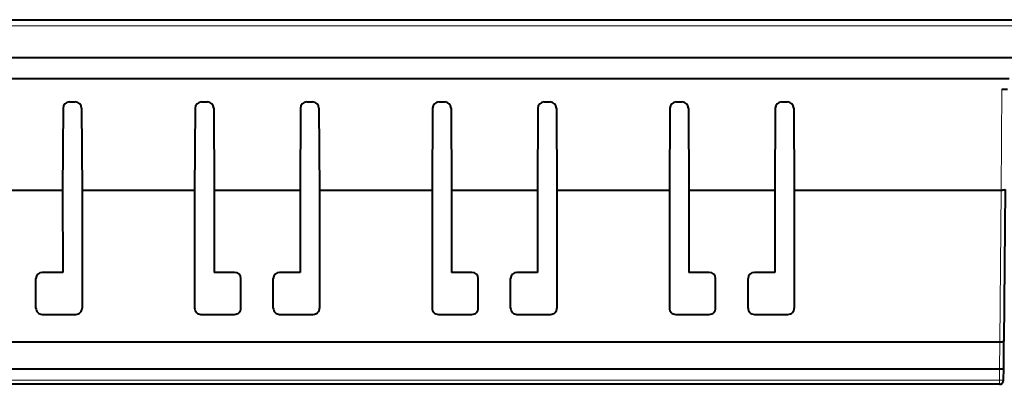
# Model space of a CAD drawing. Extents: x 0 to 420, y 0 to 297.
# Drawn here: x 151 to 197, y 189 to 206 of the extents above; entities that cross this region are included whole.
import ezdxf

# ---------------------------------------------------------------- set-up
doc = ezdxf.new("R2010")
doc.units = 0

msp = doc.modelspace()

# ---------------------------------------------------------------- linework, layer by layer
at = {"color": 7, "lineweight": 40}
for p, q in [((102.034538, 206.347412), (199.463959, 206.347412)), ((93.249252, 204.547409), (208.249252, 204.547409)), ((197.647064, 203.547409), (103.851433, 203.547409)), ((197.299835, 203.047409), (197.557709, 203.047409)), ((152.803741, 202.146942), (152.784927, 198.249115)), ((152.803741, 202.146942), (152.784927, 198.249115)), ((153.105698, 202.447418), (153.382065, 202.447418)), ((153.684021, 202.147369), (153.708191, 198.249115)), ((159.064484, 202.147369), (159.040314, 198.249115)), ((159.064484, 202.147369), (159.040314, 198.249115)), ((159.366425, 202.447418), (159.642807, 202.447418)), ((159.944763, 202.146942), (159.963562, 198.249115)), ((164.053741, 202.146942), (164.034927, 198.249115)), ((164.053741, 202.146942), (164.034927, 198.249115)), ((164.355698, 202.447418), (164.632065, 202.447418)), ((164.934021, 202.147369), (164.958191, 198.249115)), ((170.314484, 202.147369), (170.290314, 198.249115)), ((170.314484, 202.147369), (170.290314, 198.249115)), ((170.616425, 202.447418), (170.892807, 202.447418)), ((171.194763, 202.146942), (171.213562, 198.249115)), ((175.303741, 202.146942), (175.284927, 198.249115)), ((175.303741, 202.146942), (175.284927, 198.249115)), ((175.605698, 202.447418), (175.882065, 202.447418)), ((176.184021, 202.147369), (176.208191, 198.249115)), ((181.564484, 202.147369), (181.540314, 198.249115)), ((181.564484, 202.147369), (181.540314, 198.249115)), ((181.866425, 202.447418), (182.142807, 202.447418)), ((182.444763, 202.146942), (182.463577, 198.249115)), ((186.553741, 202.146942), (186.534927, 198.249115)), ((186.553741, 202.146942), (186.534927, 198.249115)), ((186.855698, 202.447418), (187.132065, 202.447418)), ((187.434021, 202.147369), (187.458191, 198.249115)), ((152.784927, 198.249115), (148.713562, 198.249115)), ((152.784927, 198.249115), (152.790283, 194.360199)), ((152.784927, 198.249115), (152.790283, 194.360199)), ((153.708191, 198.249115), (153.708191, 192.665024)), ((159.040314, 198.249115), (153.708191, 198.249115)), ((159.040314, 198.249115), (159.040314, 192.665024)), ((159.040314, 198.249115), (159.040314, 192.665024)), ((159.963562, 198.249115), (159.958221, 194.360199)), ((164.034927, 198.249115), (159.963562, 198.249115)), ((164.034927, 198.249115), (164.040283, 194.360199)), ((164.034927, 198.249115), (164.040283, 194.360199)), ((164.958191, 198.249115), (164.958191, 192.665024)), ((170.290314, 198.249115), (164.958191, 198.249115)), ((170.290314, 198.249115), (170.290314, 192.665024)), ((170.290314, 198.249115), (170.290314, 192.665024)), ((171.213562, 198.249115), (171.208221, 194.360199)), ((175.284927, 198.249115), (171.213562, 198.249115)), ((175.284927, 198.249115), (175.290283, 194.360199)), ((175.284927, 198.249115), (175.290283, 194.360199)), ((176.208191, 198.249115), (176.208191, 192.665024)), ((181.540314, 198.249115), (176.208191, 198.249115)), ((181.540314, 198.249115), (181.540314, 192.665024)), ((181.540314, 198.249115), (181.540314, 192.665024)), ((182.463577, 198.249115), (182.458221, 194.360199)), ((186.534927, 198.249115), (182.463577, 198.249115)), ((186.534927, 198.249115), (186.540283, 194.360199)), ((186.534927, 198.249115), (186.540283, 194.360199)), ((187.458191, 198.249115), (187.458191, 192.665024)), ((197.257965, 198.249115), (187.458191, 198.249115)), ((197.457672, 198.283478), (197.394989, 191.100067)), ((152.790283, 194.360199), (151.817169, 194.360199)), ((152.790283, 194.360199), (151.817169, 194.360199)), ((160.931335, 194.360199), (159.958221, 194.360199)), ((160.931335, 194.360199), (159.958221, 194.360199)), ((164.040283, 194.360199), (163.067169, 194.360199)), ((164.040283, 194.360199), (163.067169, 194.360199)), ((172.181335, 194.360199), (171.208221, 194.360199)), ((172.181335, 194.360199), (171.208221, 194.360199)), ((175.290283, 194.360199), (174.317169, 194.360199)), ((175.290283, 194.360199), (174.317169, 194.360199)), ((183.431335, 194.360199), (182.458221, 194.360199)), ((183.431335, 194.360199), (182.458221, 194.360199)), ((186.540283, 194.360199), (185.567169, 194.360199)), ((186.540283, 194.360199), (185.567169, 194.360199)), ((151.516953, 192.66507), (151.517166, 194.060272)), ((151.516953, 192.66507), (151.517166, 194.060272)), ((161.231552, 192.66507), (161.231339, 194.060272)), ((162.766953, 192.66507), (162.767166, 194.060272)), ((162.766953, 192.66507), (162.767166, 194.060272)), ((172.481552, 192.66507), (172.481339, 194.060272)), ((174.016953, 192.66507), (174.017166, 194.060272)), ((174.016953, 192.66507), (174.017166, 194.060272)), ((183.731552, 192.66507), (183.731339, 194.060272)), ((185.266953, 192.66507), (185.267166, 194.060272)), ((185.266953, 192.66507), (185.267166, 194.060272)), ((151.816864, 192.365067), (153.408279, 192.365067)), ((159.34021, 192.365067), (160.931641, 192.365067)), ((163.066864, 192.365067), (164.658279, 192.365067)), ((170.59021, 192.365067), (172.181641, 192.365067)), ((174.316864, 192.365067), (175.908279, 192.365067)), ((181.84021, 192.365067), (183.431641, 192.365067)), ((185.566864, 192.365067), (187.158279, 192.365067)), ((197.194534, 191.047409), (104.303963, 191.047409)), ((197.383743, 189.811783), (197.394989, 191.100067)), ((197.184143, 189.759125), (104.314354, 189.759125)), ((197.378799, 189.245667), (197.383743, 189.811783)), ((197.178818, 189.047409), (104.319687, 189.047409))]:
    msp.add_line(p, q, dxfattribs=at)
at = {"color": 7, "lineweight": 18}
for p, q in [((102.034538, 206.052643), (199.463959, 206.052643)), ((197.299835, 203.047409), (197.257965, 198.249115)), ((197.257385, 198.249115), (197.194534, 191.047409)), ((197.184143, 189.759125), (197.195389, 191.047409)), ((197.178818, 189.245667), (197.183289, 189.759125)), ((197.178818, 189.245667), (104.319687, 189.245667)), ((197.178818, 189.047409), (197.178818, 189.245667))]:
    msp.add_line(p, q, dxfattribs=at)
at = {"color": 7, "lineweight": 40}
for points in [[(197.457672, 198.283478), (197.457062, 198.280731), (197.452347, 198.27533), (197.444962, 198.270996), (197.422226, 198.263306), (197.389221, 198.256897), (197.349823, 198.25238), (197.304779, 198.249725), (197.257965, 198.249115)], [(197.394989, 191.100067), (197.393677, 191.094025), (197.389893, 191.088058), (197.381302, 191.080536), (197.369034, 191.073608), (197.347916, 191.065521), (197.322235, 191.058823), (197.293121, 191.053619), (197.261658, 191.049988), (197.195389, 191.047409)], [(197.383743, 189.811783), (197.382446, 189.80574), (197.378662, 189.799774), (197.370056, 189.792267), (197.357788, 189.785324), (197.33667, 189.777237), (197.310989, 189.770538), (197.281876, 189.76535), (197.250412, 189.761719), (197.184143, 189.759125)]]:
    msp.add_lwpolyline(points, dxfattribs=at)
for centre, radius, start, end in [((153.10611, 202.145035), 0.302396, 90.076747, 179.63724), ((153.10611, 202.145035), 0.302396, 90.076747, 179.63724), ((153.381668, 202.145035), 0.302397, 0.441056, 89.923149), ((159.366837, 202.145035), 0.302397, 90.076856, 179.558939), ((159.366837, 202.145035), 0.302397, 90.076856, 179.558939), ((159.642395, 202.145035), 0.302396, 0.362769, 89.923252), ((164.356094, 202.145035), 0.302396, 90.076747, 179.63724), ((164.356094, 202.145035), 0.302396, 90.076747, 179.63724), ((164.631668, 202.145035), 0.302397, 0.441056, 89.923149), ((170.616837, 202.145035), 0.302397, 90.076856, 179.558939), ((170.616837, 202.145035), 0.302397, 90.076856, 179.558939), ((170.892395, 202.145035), 0.302396, 0.362769, 89.923252), ((175.606094, 202.145035), 0.302396, 90.076747, 179.63724), ((175.606094, 202.145035), 0.302396, 90.076747, 179.63724), ((175.881668, 202.145035), 0.302397, 0.441056, 89.923149), ((181.866837, 202.145035), 0.302397, 90.076856, 179.558939), ((181.866837, 202.145035), 0.302397, 90.076856, 179.558939), ((182.142395, 202.145035), 0.302396, 0.362769, 89.923252), ((186.856094, 202.145035), 0.302396, 90.076747, 179.63724), ((186.856094, 202.145035), 0.302396, 90.076747, 179.63724), ((187.131668, 202.145035), 0.302397, 0.441056, 89.923149), ((151.817123, 194.060211), 0.299966, 89.993398, 179.987834), ((151.817123, 194.060211), 0.299966, 89.993398, 179.987834), ((160.931366, 194.060211), 0.299966, 0.012169, 90.0066), ((163.067123, 194.060211), 0.299966, 89.993398, 179.987834), ((163.067123, 194.060211), 0.299966, 89.993398, 179.987834), ((172.181366, 194.060211), 0.299966, 0.012169, 90.0066), ((174.317123, 194.060211), 0.299966, 89.993398, 179.987834), ((174.317123, 194.060211), 0.299966, 89.993398, 179.987834), ((183.431366, 194.060211), 0.299966, 0.012169, 90.0066), ((185.567123, 194.060211), 0.299966, 89.993398, 179.987834), ((185.567123, 194.060211), 0.299966, 89.993398, 179.987834), ((151.816864, 192.664963), 0.299898, 179.980717, 270.000503), ((151.816864, 192.664963), 0.299898, 179.980717, 270.000503), ((153.408295, 192.664963), 0.299898, 269.999492, 0.010549), ((159.34021, 192.664963), 0.299898, 179.989446, 270.000503), ((159.34021, 192.664963), 0.299898, 179.989446, 270.000503), ((160.931641, 192.664963), 0.299898, 269.999492, 0.01928), ((163.066864, 192.664963), 0.299898, 179.980717, 270.000503), ((163.066864, 192.664963), 0.299898, 179.980717, 270.000503), ((164.658295, 192.664963), 0.299898, 269.999492, 0.010549), ((170.59021, 192.664963), 0.299898, 179.989446, 270.000503), ((170.59021, 192.664963), 0.299898, 179.989446, 270.000503), ((172.181641, 192.664963), 0.299898, 269.999492, 0.01928), ((174.316864, 192.664963), 0.299898, 179.980717, 270.000503), ((174.316864, 192.664963), 0.299898, 179.980717, 270.000503), ((175.908295, 192.664963), 0.299898, 269.999492, 0.010549), ((181.84021, 192.664963), 0.299898, 179.989446, 270.000503), ((181.84021, 192.664963), 0.299898, 179.989446, 270.000503), ((183.431641, 192.664963), 0.299898, 269.999492, 0.01928), ((185.566864, 192.664963), 0.299898, 179.980717, 270.000503), ((185.566864, 192.664963), 0.299898, 179.980717, 270.000503), ((187.158295, 192.664963), 0.299898, 269.999492, 0.010549), ((197.178818, 189.247406), 0.2, 269.999997, 359.5)]:
    msp.add_arc(centre, radius, start, end, dxfattribs=at)
at = {"color": 7, "lineweight": 18}
msp.add_ellipse((197.178818, 189.247406), major_axis=(-0.199997, 0.00174), ratio=0.008726, start_param=1.570872479, end_param=3.141592654, dxfattribs=at)

doc.saveas('drawing.dxf')
